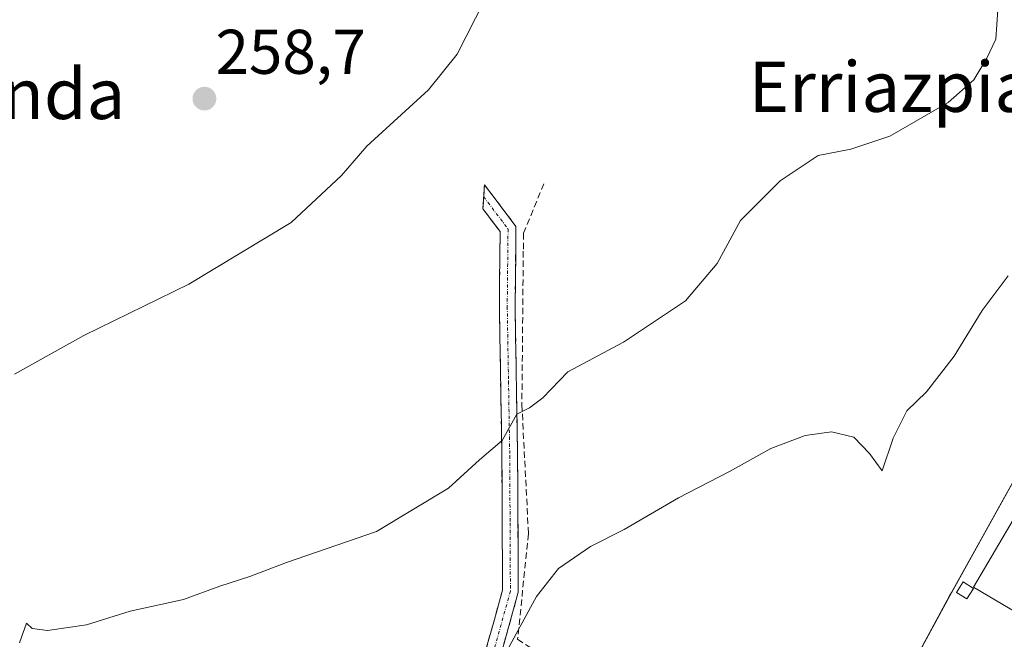
# Model space of a CAD drawing. Units: metres. Extents: x 620197 to 623625, y 4780389 to 4782763.
# Drawn here: x 623022 to 623178, y 4781277 to 4781375 of the extents above; entities that cross this region are included whole.
import ezdxf
from ezdxf.enums import TextEntityAlignment as Align

# ---------------------------------------------------------------- set-up
doc = ezdxf.new("R2010")
doc.units = ezdxf.units.M
doc.header["$MEASUREMENT"] = 0
doc.linetypes.add('TRAZO_Y_PUNTO', pattern=[1, 0.5, -0.25, 0, -0.25])
doc.linetypes.add('TRAZOSX2', pattern=[1.5, 1, -0.5])
for name, color, linetype, lineweight in [('Camino', 19, 'TRAZOSX2', 0), ('Camino Cxs', 19, 'Continuous', 0), ('Camino eje', 19, 'TRAZO_Y_PUNTO', 0), ('Carátula', 7, 'Continuous', 5), ('Curva de nivel normal', 36, 'Continuous', 0), ('Edificación', 1, 'Continuous', 13), ('Edificación Cxs', 1, 'Continuous', 13), ('Edificación ligera', 1, 'Continuous', 0), ('Edificación ligera Cxs', 1, 'Continuous', 0), ('Muro lineal', 1, 'TRAZOSX2', 13), ('Núcleo urbano CxS', 19, 'Continuous', 0), ('Pista deportiva', 19, 'Continuous', 0), ('Pista deportiva Cxs', 19, 'Continuous', 0), ('Prado CxS', 92, 'Continuous', 0), ('Punto de cota en terreno', 7, 'Continuous', 0), ('Rótulo de punto de cota en terreno', 19, 'Continuous', 0), ('Texto cartográfico', 19, 'Continuous', 0)]:
    doc.layers.add(name, color=color, linetype=linetype, lineweight=lineweight)
doc.styles.add('Arial', font='txt', dxfattribs={"height": 0.2})

# ---------------------------------------------------------------- blocks, each defined once
blk = doc.blocks.new('*U150')
at = {"layer": 'Prado CxS', "color": 92, "linetype": 'Continuous', "lineweight": 0}
blk.add_polyline3d([(623187.5905, 4781315.6937, 273.0718), (623170.0285, 4781284.0875, 273.2083), (623169.7605, 4781283.6053, 273.1976), (623158.6563, 4781263.0799, 275.3112)], dxfattribs=at)
blk = doc.blocks.new('*U219')
at = {"layer": 'Curva de nivel normal', "color": 36, "linetype": 'Continuous', "lineweight": 0}
blk.add_polyline3d([(623177.39, 4781376.63, 265), (623177.1, 4781371.97, 265), (623175.66, 4781368.97, 265), (623173.62, 4781365.52, 265), (623169.52, 4781361.92, 265), (623160.25, 4781356.57, 265), (623154.09, 4781354.52, 265), (623148.92, 4781353.49, 265), (623142.87, 4781349.45, 265), (623136.59, 4781343.17, 265), (623132.87, 4781336.35, 265), (623127.85, 4781330.42, 265), (623118, 4781323.88, 265), (623109.17, 4781319.16, 265), (623105.24, 4781315.03, 265), (623103.08, 4781313.43, 265), (623101.08, 4781312.44, 265), (623098.75, 4781308.22, 265), (623095.18, 4781305.17, 265), (623090.25, 4781300.67, 265), (623078.81, 4781293.81, 265), (623064.57, 4781288.89, 265), (623058.74, 4781286.64, 265), (623053.99, 4781285.1, 265), (623048.22, 4781283, 265), (623039.75, 4781281.14, 265), (623032.84, 4781279, 265), (623026.64, 4781278.08, 265), (623024.21, 4781278.42, 265), (623023.28, 4781279.26, 265), (623022.18, 4781276.12, 265)], dxfattribs=at)
blk = doc.blocks.new('5PATER')
at = {"layer": 'Carátula', "linetype": 'Continuous', "lineweight": 5}
h = blk.add_hatch(color=250, dxfattribs=at)
edge = h.paths.add_edge_path()
edge.add_ellipse((0, 0.01), major_axis=(-1.33, -1.34), ratio=0.999422, start_angle=0, end_angle=360)

msp = doc.modelspace()

# ---------------------------------------------------------------- linework, layer by layer
at = {"layer": 'Camino', "color": 19, "linetype": 'TRAZOSX2', "lineweight": 0}
for points in [[(623095.84, 4781346.94), (623095.96, 4781348.85), (623100.95, 4781342.24), (623100.82, 4781329.51), (623101.21, 4781305.82), (623101.32, 4781284.16), (623098.78, 4781275)], [(623079.4, 4781228.48), (623077.13, 4781228.35), (623086.92, 4781252.73), (623094.96, 4781270.58), (623098.82, 4781284.49), (623098.72, 4781305.8), (623098.32, 4781329.5), (623098.44, 4781341.41), (623095.71, 4781345.03), (623095.84, 4781346.94)]]:
    msp.add_lwpolyline(points, dxfattribs=at)
at = {"layer": 'Camino Cxs', "color": 19, "linetype": 'Continuous', "lineweight": 0}
msp.add_polyline3d([(623096.25, 4781275.22, 269.71), (623097.53, 4781279.85, 269.32), (623098.82, 4781284.49, 268.5), (623098.8, 4781288.75, 267.71), (623098.78, 4781293.01, 267.04), (623098.76, 4781297.28, 266.55), (623098.74, 4781301.54, 265.95), (623098.72, 4781305.8, 265.27), (623098.64, 4781310.54, 264.58), (623098.56, 4781315.28, 264.04), (623098.48, 4781320.02, 263.6), (623098.4, 4781324.76, 263.26), (623098.32, 4781329.5, 262.9), (623098.36, 4781333.47, 262.64), (623098.4, 4781337.44, 262.54), (623098.44, 4781341.41, 262.22), (623095.71, 4781345.03, 261.81), (623095.96, 4781348.85, 261.35), (623098.46, 4781345.55, 261.76), (623100.95, 4781342.24, 262.09), (623100.91, 4781338, 262.56), (623100.86, 4781333.75, 262.72), (623100.82, 4781329.51, 263.09), (623100.9, 4781324.77, 263.55), (623100.98, 4781320.03, 263.9), (623101.05, 4781315.3, 264.39), (623101.13, 4781310.56, 264.98), (623101.21, 4781305.82, 265.5), (623101.23, 4781301.49, 265.96), (623101.25, 4781297.16, 266.44), (623101.28, 4781292.82, 266.87), (623101.3, 4781288.49, 267.45), (623101.32, 4781284.16, 268.28), (623099.98, 4781279.35, 269.38), (623098.65, 4781274.53, 269.97)], dxfattribs=at)
at = {"layer": 'Camino eje', "color": 19, "linetype": 'TRAZO_Y_PUNTO', "lineweight": 0}
msp.add_lwpolyline([(623095.84, 4781346.94), (623099.7, 4781341.83), (623099.57, 4781329.51), (623099.77, 4781317.66), (623099.97, 4781305.81), (623100.02, 4781295.16), (623100.07, 4781284.33), (623097.62, 4781275.49)], dxfattribs=at)
at = {"layer": 'Curva de nivel normal', "color": 36, "linetype": 'Continuous', "lineweight": 0}
for points in [[(623095.98, 4781378.09, 260), (623091.64, 4781369.6, 260), (623087.08, 4781363.94, 260), (623077.29, 4781355, 260), (623073.25, 4781350.3, 260), (623065.29, 4781342.86, 260), (623049.08, 4781333.07, 260), (623032.41, 4781324.89, 260), (623021.41, 4781318.77, 260)], [(623099.64, 4781275.1, 270), (623104.22, 4781283.48, 270), (623107.7, 4781287.95, 270), (623112.76, 4781291.41, 270), (623118.13, 4781294.1, 270), (623126.76, 4781299.12, 270), (623134.83, 4781303.3, 270), (623141.4, 4781306.96, 270), (623146.83, 4781309.06, 270), (623151.03, 4781309.62, 270), (623154.55, 4781308.77, 270), (623157.03, 4781306.18, 270), (623159.03, 4781303.41, 270), (623160.82, 4781308.6, 270), (623162.96, 4781312.97, 270), (623166.11, 4781315.97, 270), (623170.49, 4781321.63, 270), (623174.9, 4781328.87, 270), (623179.06, 4781334.37, 270)]]:
    msp.add_polyline3d(points, dxfattribs=at)
at = {"layer": 'Edificación', "color": 1, "linetype": 'Continuous', "lineweight": 13}
msp.add_polyline3d([(623204.6, 4781305.68, 275.28), (623187.51, 4781276.72, 275.05), (623173.53, 4781284.97, 272.93), (623190.85, 4781314.31, 272.83), (623204.82, 4781306.06, 275.26), (623204.6, 4781305.68, 275.28)], dxfattribs=at)
at = {"layer": 'Edificación Cxs', "color": 1, "linetype": 'Continuous', "lineweight": 13}
msp.add_polyline3d([(623204.6, 4781305.68, 275.28), (623187.51, 4781276.72, 275.05), (623173.53, 4781284.97, 272.93), (623190.85, 4781314.31, 272.83), (623204.82, 4781306.06, 275.26), (623204.6, 4781305.68, 275.28)], close=True, dxfattribs=at)
at = {"layer": 'Edificación ligera', "color": 1, "linetype": 'Continuous', "lineweight": 0}
msp.add_polyline3d([(623173.52, 4781284.76, 272.95), (623172.46, 4781283.11, 272.86), (623170.86, 4781284.13, 272.52), (623171.92, 4781285.79, 272.53), (623173.52, 4781284.76, 272.95)], dxfattribs=at)
at = {"layer": 'Edificación ligera Cxs', "color": 1, "linetype": 'Continuous', "lineweight": 0}
msp.add_polyline3d([(623173.52, 4781284.76, 272.95), (623172.46, 4781283.11, 272.86), (623170.86, 4781284.13, 272.52), (623171.92, 4781285.79, 272.53), (623173.52, 4781284.76, 272.95)], close=True, dxfattribs=at)
at = {"layer": 'Muro lineal', "color": 1, "linetype": 'TRAZOSX2', "lineweight": 13}
msp.add_polyline3d([(623105.39, 4781349.01, 262.11), (623102.15, 4781341.14, 262.34), (623102.12, 4781338.31, 262.63), (623101.89, 4781313.98, 264.65), (623102.94, 4781293.43, 267.08), (623101.21, 4781276.7, 269.87), (623112.81, 4781269.01, 273.46)], dxfattribs=at)
at = {"layer": 'Núcleo urbano CxS', "color": 19, "linetype": 'Continuous', "lineweight": 0}
for points in [[(623222.52, 4781373.07, 273.18), (623210.63, 4781350.75, 272), (623212.24, 4781329.03, 274.86), (623208.62, 4781319.37, 275.32), (623188.08, 4781315.78, 273.12), (623187.59, 4781315.69, 273.07), (623170.03, 4781284.09, 273.21), (623169.76, 4781283.61, 273.2), (623158.66, 4781263.08, 275.31)], [(623191.63, 4781195.47, 277.72), (623173.87, 4781217.37, 277.05), (623184.72, 4781234.02, 276.63), (623163.69, 4781245.26, 276.66), (623158.66, 4781263.08, 275.31), (623169.76, 4781283.61, 273.2), (623170.03, 4781284.09, 273.21), (623187.59, 4781315.69, 273.07)]]:
    msp.add_polyline3d(points, dxfattribs=at)
at = {"layer": 'Pista deportiva', "color": 19, "linetype": 'Continuous', "lineweight": 0}
msp.add_polyline3d([(623187.51, 4781276.72, 275.05), (623173.53, 4781284.97, 272.93), (623190.85, 4781314.31, 272.83), (623204.82, 4781306.06, 275.26), (623204.6, 4781305.68, 275.28), (623187.51, 4781276.72, 275.05)], dxfattribs=at)
at = {"layer": 'Pista deportiva Cxs', "color": 19, "linetype": 'Continuous', "lineweight": 0}
msp.add_polyline3d([(623204.6, 4781305.68, 275.28), (623187.51, 4781276.72, 275.05), (623173.53, 4781284.97, 272.93), (623190.85, 4781314.31, 272.83), (623204.82, 4781306.06, 275.26), (623204.6, 4781305.68, 275.28)], close=True, dxfattribs=at)
at = {"layer": 'Prado CxS', "color": 92, "linetype": 'Continuous', "lineweight": 0}
msp.add_polyline3d([(623222.52, 4781373.07, 273.18), (623210.63, 4781350.75, 272), (623212.24, 4781329.03, 274.86), (623208.62, 4781319.37, 275.32), (623188.08, 4781315.78, 273.12), (623187.59, 4781315.69, 273.07), (623170.03, 4781284.09, 273.21), (623169.76, 4781283.61, 273.2), (623158.66, 4781263.08, 275.31)], dxfattribs=at)

# ---------------------------------------------------------------- block references
at = {"layer": 'Curva de nivel normal', "color": 36, "linetype": 'Continuous', "lineweight": 0}
msp.add_blockref('*U219', (0, 0), dxfattribs=at)
at = {"layer": 'Prado CxS', "color": 92, "linetype": 'Continuous', "lineweight": 0}
msp.add_blockref('*U150', (0, 0), dxfattribs=at)
at = {"layer": 'Punto de cota en terreno', "linetype": 'Continuous', "lineweight": 0}
msp.add_blockref('5PATER', (623051.53, 4781362.51, 258.7), dxfattribs=at)

# ---------------------------------------------------------------- texts
at = {"layer": 'Rótulo de punto de cota en terreno', "color": 19, "linetype": 'Continuous', "lineweight": 0, "style": 'Arial'}
msp.add_text('258,7', height=7, dxfattribs=at).set_placement((623053.29, 4781364.27), align=Align.BOTTOM_LEFT)
at = {"layer": 'Texto cartográfico', "color": 19, "linetype": 'Continuous', "lineweight": 0, "style": 'Arial'}
for s, p in [('Erriazpia', (623160.43, 4781364.41)), ('Beheitiko Landa', (622997.61, 4781363.28))]:
    msp.add_text(s, height=8, dxfattribs=at).set_placement(p, align=Align.MIDDLE_CENTER)

doc.saveas('drawing.dxf')
